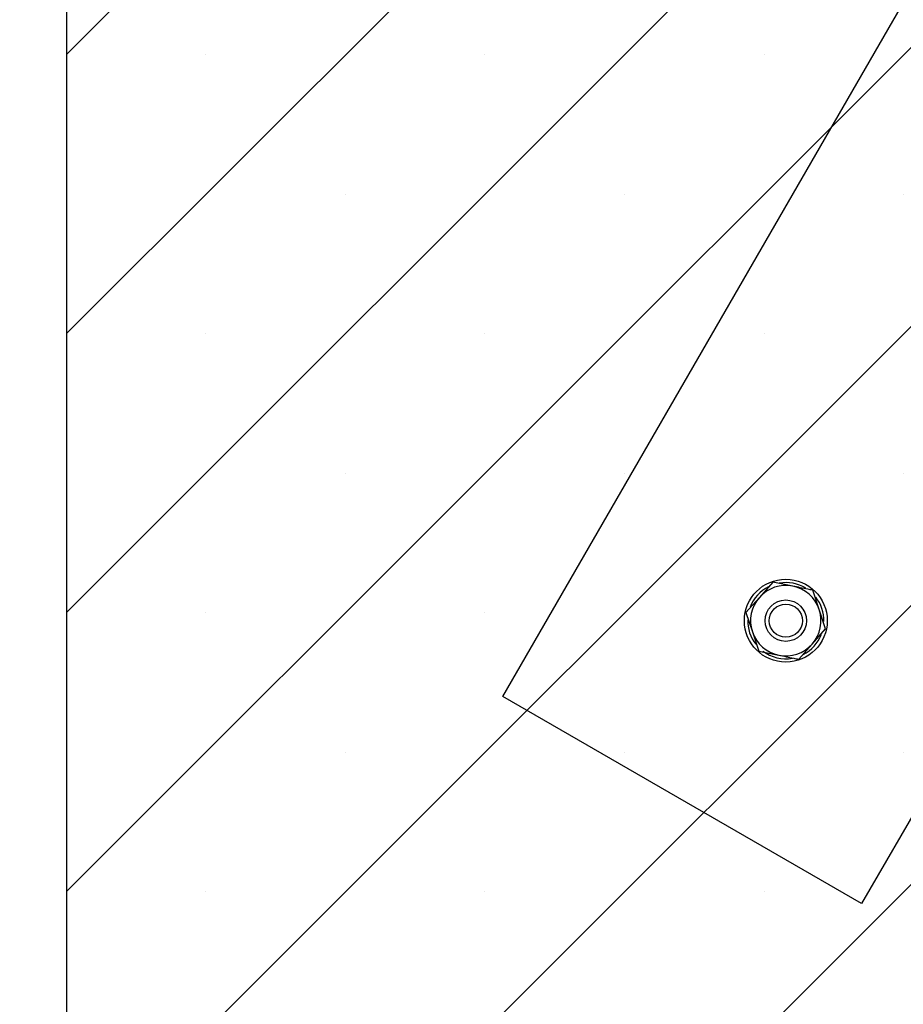
# Model space of a CAD drawing. Units: millimetres. Extents: x 5 to 415, y 5 to 292.
# Drawn here: x 112 to 117, y 91 to 97 of the extents above; entities that cross this region are included whole.
import ezdxf

# ---------------------------------------------------------------- set-up
doc = ezdxf.new("R2010")
doc.units = ezdxf.units.MM
doc.layers.add('1', color=7, linetype='Continuous', lineweight=25)
doc.styles.add('SLDTEXTSTYLE0', font='ISOCP', dxfattribs={"width": 0.96})
doc.dimstyles.new('SLDDIMSTYLE0', dxfattribs={"dimtxt": 3.5, "dimasz": 3.302, "dimexe": 0, "dimexo": 0.0625, "dimgap": 0.875, "dimtad": 1, "dimdec": 0, "dimlfac": 40, "dimrnd": 1e-09, "dimzin": 12, "dimdsep": 46, "dimtxsty": 'SLDTEXTSTYLE0', "dimsah": 1, "dimcen": 0.09, "dimadec": 0, "dimazin": 3, "dimtfac": 1, "dimtdec": 0, "dimtofl": 0, "dimtmove": 0, "dimatfit": 3, "dimfxl": 0, "dimfrac": 2, "dimtolj": 1, "dimtzin": 12, "dimarcsym": 0})

# ---------------------------------------------------------------- blocks, each defined once
blk = doc.blocks.new('_D_11')
at = {"layer": '1'}
for p, q in [((123.3716, 118.631), (99.7969, 118.631)), ((100.7969, 118.631), (100.7969, 78.1406)), ((110.9753, 78.1406), (99.7969, 78.1406))]:
    blk.add_line(p, q, dxfattribs=at)
for points in [[(100.7969, 118.631), (100.2889, 115.329), (101.3049, 115.329)], [(100.7969, 78.1406), (101.3049, 81.4426), (100.2889, 81.4426)]]:
    blk.add_solid(points, dxfattribs=at)
at = {"layer": '1', "insert": (96.2852, 92.7505), "char_height": 3.5, "attachment_point": 1, "rotation": 90, "style": 'SLDTEXTSTYLE0'}
blk.add_mtext('1620', dxfattribs=at)
blk = doc.blocks.new('_D_27')
at = {"layer": '1'}
for p, q in [((110.9753, 97.1599), (105.2895, 97.1599)), ((106.2895, 97.1599), (106.2895, 78.1406)), ((110.9753, 78.1406), (105.2895, 78.1406))]:
    blk.add_line(p, q, dxfattribs=at)
for points in [[(106.2895, 97.1599), (105.7815, 93.8579), (106.7975, 93.8579)], [(106.2895, 78.1406), (106.7975, 81.4426), (105.7815, 81.4426)]]:
    blk.add_solid(points, dxfattribs=at)
at = {"layer": '1', "insert": (101.7778, 85.0576), "char_height": 3.5, "attachment_point": 1, "rotation": 90, "style": 'SLDTEXTSTYLE0'}
blk.add_mtext('761', dxfattribs=at)
blk = doc.blocks.new('_D_28')
at = {"layer": '1'}
for p, q in [((136.8283, 126.4002), (86.1032, 126.4002)), ((87.1032, 126.4002), (87.1032, 78.1406)), ((110.9753, 78.1406), (86.1032, 78.1406))]:
    blk.add_line(p, q, dxfattribs=at)
for points in [[(87.1032, 126.4002), (86.5952, 123.0982), (87.6112, 123.0982)], [(87.1032, 78.1406), (87.6112, 81.4426), (86.5952, 81.4426)]]:
    blk.add_solid(points, dxfattribs=at)
at = {"layer": '1', "insert": (82.5914, 97.8394), "char_height": 3.5, "attachment_point": 1, "rotation": 90, "style": 'SLDTEXTSTYLE0'}
blk.add_mtext('1930', dxfattribs=at)

msp = doc.modelspace()

# ---------------------------------------------------------------- hatches: boundary and pattern name
at = {"layer": '1'}
h = msp.add_hatch(dxfattribs=at)
h.set_pattern_fill('SACNCR', color=256, scale=0.5, style=0)
h.paths.add_polyline_path([(135.3524, 107.6502), (141.8476, 111.4002), (158.6018, 111.4002), (171.5922, 103.9002), (179.0922, 116.8906), (162.6211, 126.4002), (137.8283, 126.4002), (124.3716, 118.631), (111.9753, 97.1599), (111.9753, 78.1406), (126.9753, 78.1406), (126.9753, 93.1406)], flags=0)

# ---------------------------------------------------------------- linework, layer by layer
at = {"color": 7, "linetype": 'Continuous', "lineweight": 25}
for p, q in [((114.6065, 92.9469), (126.4815, 113.515)), ((111.9753, 97.1599), (111.9753, 78.1406)), ((117.9858, 93.8), (116.7716, 91.6969)), ((116.2362, 93.6371), (116.1549, 93.5452)), ((116.3564, 93.6127), (116.2362, 93.6371)), ((116.5156, 93.4719), (116.4766, 93.5882)), ((116.1549, 93.5452), (116.0736, 93.4533)), ((116.5545, 93.3555), (116.5156, 93.4719)), ((116.0736, 93.4533), (116.1126, 93.337)), ((116.4732, 93.2636), (116.5545, 93.3555)), ((116.1126, 93.337), (116.1515, 93.2206)), ((116.392, 93.1717), (116.4732, 93.2636)), ((116.1515, 93.2206), (116.2717, 93.1962)), ((116.7716, 91.6969), (114.6065, 92.9469))]:
    msp.add_line(p, q, dxfattribs=at)
for radius in [0.25, 0.125, 0.1]:
    msp.add_circle((116.3141, 93.4044), radius, dxfattribs=at)
for radius, start, end in [(0.23, 116.94003, 159.04719), (0.2125, 78.50498, 138.50498), (0.23, 58.32787, 99.79189), (0.2125, 18.50498, 78.50498), (0.2125, 138.50498, 198.50498), (0.23, 358.66505, 38.3312), (0.2125, 318.50498, 18.50498), (0.23, 178.54094, 218.23679), (0.2125, 198.50498, 258.50498), (0.23, 297.18784, 338.71678), (0.2125, 258.50498, 318.50498), (0.23, 232.9369, 280.03851)]:
    msp.add_arc((116.3141, 93.4044), radius, start, end, dxfattribs=at)
for points, knots in [([(116.4766, 93.5882), (116.4666, 93.5903), (116.4267, 93.5984), (116.3865, 93.6065), (116.3564, 93.6127)], [0, 0, 0, 0, 0.251681, 1, 1, 1, 1]), ([(116.2717, 93.1962), (116.3018, 93.1901), (116.342, 93.1819), (116.3819, 93.1738), (116.392, 93.1717)], [0, 0, 0, 0, 0.748319, 1, 1, 1, 1])]:
    msp.add_open_spline(points, degree=3, knots=knots, dxfattribs=at)

# ---------------------------------------------------------------- dimensions: what is measured, and where the dimension line sits
at = {"layer": '1'}
for base, p1, picture, middle in [((87.1032, 78.1406), (137.8283, 126.4002), '_D_28', (87.1032, 102.3866)), ((100.7969, 78.1406), (124.3716, 118.631), '_D_11', (100.7969, 97.2899)), ((106.2895, 78.1406), (111.9753, 97.1599), '_D_27', (106.2895, 88.3741))]:
    dim = msp.add_linear_dim(base=base, p1=p1, p2=(111.9753, 78.1406), angle=90, dimstyle='SLDDIMSTYLE0', dxfattribs=at)
    dim.commit()
    dim.dimension.update_dxf_attribs({"geometry": picture, "text_midpoint": middle, "dimtype": 160})

doc.saveas('drawing.dxf')
